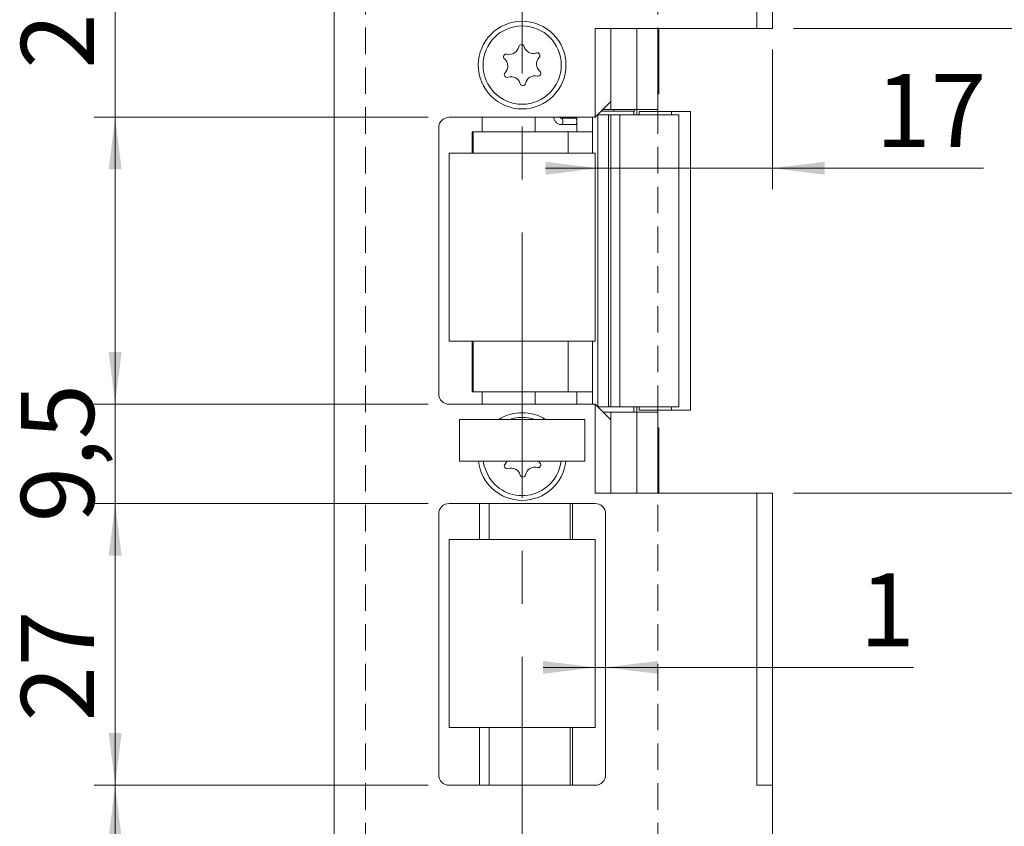
# Model space of a CAD drawing. Units: millimetres. Extents: x 0 to 210, y 0 to 297.
# Drawn here: x 123 to 170, y 108 to 147 of the extents above; entities that cross this region are included whole.
import ezdxf

# ---------------------------------------------------------------- set-up
doc = ezdxf.new("R2010")
doc.units = ezdxf.units.MM
doc.linetypes.add('CENTERX2', pattern=[20.32, 12.7, -2.54, 2.54, -2.54])
doc.linetypes.add('HIDDEN', pattern=[1.905, 1.27, -0.635])
doc.styles.add('SLDTEXTSTYLE0', font='TXT', dxfattribs={"width": 0.75})
doc.dimstyles.new('SLDDIMSTYLE0', dxfattribs={"dimtxt": 3.5, "dimasz": 2.5, "dimexe": 0, "dimexo": 0.0625, "dimgap": 0.875, "dimtad": 1, "dimlfac": 2, "dimrnd": 1e-09, "dimzin": 12, "dimdsep": 46, "dimtxsty": 'SLDTEXTSTYLE0', "dimsah": 1, "dimcen": 0.09, "dimadec": 0, "dimazin": 3, "dimtfac": 1, "dimtofl": 0, "dimtmove": 0, "dimatfit": 3, "dimfxl": 0, "dimfrac": 2, "dimtolj": 1, "dimtzin": 12, "dimarcsym": 0})
doc.dimstyles.new('SLDDIMSTYLE1', dxfattribs={"dimtxt": 3.5, "dimasz": 2.5, "dimexe": 0, "dimexo": 0.0625, "dimgap": 0.875, "dimtad": 1, "dimdec": 0, "dimlfac": 2, "dimrnd": 1e-09, "dimzin": 12, "dimdsep": 46, "dimtxsty": 'SLDTEXTSTYLE0', "dimsah": 1, "dimcen": 0.09, "dimadec": 0, "dimazin": 3, "dimtfac": 1, "dimtmove": 0, "dimatfit": 0, "dimfxl": 0, "dimfrac": 2, "dimtolj": 1, "dimtzin": 12, "dimarcsym": 0})
doc.dimstyles.new('SLDDIMSTYLE2', dxfattribs={"dimtxt": 3.5, "dimasz": 2.5, "dimexe": 0, "dimexo": 0.0625, "dimgap": 0.875, "dimtad": 1, "dimlfac": 2, "dimrnd": 1e-09, "dimzin": 12, "dimdsep": 46, "dimtxsty": 'SLDTEXTSTYLE0', "dimsah": 1, "dimcen": 0.09, "dimadec": 0, "dimazin": 3, "dimtfac": 1, "dimtmove": 0, "dimatfit": 0, "dimfxl": 0, "dimfrac": 2, "dimtolj": 1, "dimtzin": 12, "dimarcsym": 0})

# ---------------------------------------------------------------- blocks, each defined once
blk = doc.blocks.new('_D')
at = {"color": 7, "linetype": 'Continuous', "lineweight": 0}
for p, q in [((159.816, 196.595), (193.069, 196.595)), ((192.069, 74.095), (192.069, 196.595)), ((159.816, 74.095), (193.069, 74.095))]:
    blk.add_line(p, q, dxfattribs=at)
for points in [[(192.069, 196.595), (191.759, 194.095), (192.379, 194.095)], [(192.069, 74.095), (192.379, 76.595), (191.759, 76.595)]]:
    blk.add_solid(points, dxfattribs=at)
at = {"color": 7, "linetype": 'Continuous', "lineweight": 0, "insert": (187.558, 131.838), "char_height": 3.5, "attachment_point": 1, "rotation": 90, "style": 'SLDTEXTSTYLE0'}
blk.add_mtext('245', dxfattribs=at)
blk = doc.blocks.new('_D_1')
at = {"color": 7, "linetype": 'Continuous', "lineweight": 0}
for p, q in [((159.316, 145.47), (159.316, 138.778)), ((150.939, 139.778), (148.439, 139.778)), ((150.939, 139.778), (159.316, 139.778)), ((159.316, 139.778), (169.422, 139.778))]:
    blk.add_line(p, q, dxfattribs=at)
for points in [[(150.939, 139.778), (148.439, 140.088), (148.439, 139.468)], [(159.316, 139.778), (161.816, 139.468), (161.816, 140.088)]]:
    blk.add_solid(points, dxfattribs=at)
at = {"color": 7, "linetype": 'Continuous', "lineweight": 0, "insert": (164.249, 144.29), "char_height": 3.5, "attachment_point": 1, "style": 'SLDTEXTSTYLE0'}
blk.add_mtext('17', dxfattribs=at)
blk = doc.blocks.new('_D_6')
at = {"color": 7, "linetype": 'Continuous', "lineweight": 0}
for p, q in [((160.316, 124.22), (182.316, 124.22)), ((181.316, 74.095), (181.316, 124.22)), ((159.816, 74.095), (182.316, 74.095))]:
    blk.add_line(p, q, dxfattribs=at)
for points in [[(181.316, 124.22), (181.006, 121.72), (181.626, 121.72)], [(181.316, 74.095), (181.626, 76.595), (181.006, 76.595)]]:
    blk.add_solid(points, dxfattribs=at)
at = {"color": 7, "linetype": 'Continuous', "lineweight": 0, "insert": (176.805, 92.191), "char_height": 3.5, "attachment_point": 1, "rotation": 90, "style": 'SLDTEXTSTYLE0'}
blk.add_mtext('100,25', dxfattribs=at)
blk = doc.blocks.new('_D_7')
at = {"color": 7, "linetype": 'Continuous', "lineweight": 0}
for p, q in [((160.316, 146.47), (182.316, 146.47)), ((181.316, 124.22), (181.316, 146.47)), ((160.316, 124.22), (182.316, 124.22))]:
    blk.add_line(p, q, dxfattribs=at)
for points in [[(181.316, 146.47), (181.006, 143.97), (181.626, 143.97)], [(181.316, 124.22), (181.626, 126.72), (181.006, 126.72)]]:
    blk.add_solid(points, dxfattribs=at)
at = {"color": 7, "linetype": 'Continuous', "lineweight": 0, "insert": (176.805, 130.819), "char_height": 3.5, "attachment_point": 1, "rotation": 90, "style": 'SLDTEXTSTYLE0'}
blk.add_mtext('44,5', dxfattribs=at)
blk = doc.blocks.new('_D_8')
at = {"color": 7, "linetype": 'Continuous', "lineweight": 0}
for p, q in [((142.816, 110.22), (126.816, 110.22)), ((127.816, 74.095), (127.816, 110.22)), ((137.816, 74.095), (126.816, 74.095))]:
    blk.add_line(p, q, dxfattribs=at)
for points in [[(127.816, 110.22), (127.506, 107.72), (128.126, 107.72)], [(127.816, 74.095), (128.126, 76.595), (127.506, 76.595)]]:
    blk.add_solid(points, dxfattribs=at)
at = {"color": 7, "linetype": 'Continuous', "lineweight": 0, "insert": (123.305, 86.339), "char_height": 3.5, "attachment_point": 1, "rotation": 90, "style": 'SLDTEXTSTYLE0'}
blk.add_mtext('72,25', dxfattribs=at)
blk = doc.blocks.new('_D_9')
at = {"color": 7, "linetype": 'Continuous', "lineweight": 0}
for p, q in [((142.816, 123.72), (126.816, 123.72)), ((127.816, 110.22), (127.816, 123.72)), ((142.816, 110.22), (126.816, 110.22))]:
    blk.add_line(p, q, dxfattribs=at)
for points in [[(127.816, 123.72), (127.506, 121.22), (128.126, 121.22)], [(127.816, 110.22), (128.126, 112.72), (127.506, 112.72)]]:
    blk.add_solid(points, dxfattribs=at)
at = {"color": 7, "linetype": 'Continuous', "lineweight": 0, "insert": (123.305, 113.282), "char_height": 3.5, "attachment_point": 1, "rotation": 90, "style": 'SLDTEXTSTYLE0'}
blk.add_mtext('27', dxfattribs=at)
blk = doc.blocks.new('_D_10')
at = {"color": 7, "linetype": 'Continuous', "lineweight": 0}
for p, q in [((127.816, 128.47), (127.816, 130.97)), ((142.816, 128.47), (126.816, 128.47)), ((127.816, 123.72), (127.816, 128.47)), ((142.816, 123.72), (126.816, 123.72)), ((127.816, 123.72), (127.816, 121.22))]:
    blk.add_line(p, q, dxfattribs=at)
for points in [[(127.816, 128.47), (128.126, 130.97), (127.506, 130.97)], [(127.816, 123.72), (127.506, 121.22), (128.126, 121.22)]]:
    blk.add_solid(points, dxfattribs=at)
at = {"color": 7, "linetype": 'Continuous', "lineweight": 0, "insert": (123.305, 122.819), "char_height": 3.5, "attachment_point": 1, "rotation": 90, "style": 'SLDTEXTSTYLE0'}
blk.add_mtext('9,5', dxfattribs=at)
blk = doc.blocks.new('_D_11')
at = {"color": 7, "linetype": 'Continuous', "lineweight": 0}
for p, q in [((127.816, 142.22), (127.816, 153.6)), ((142.816, 142.22), (126.816, 142.22)), ((127.816, 128.47), (127.816, 142.22)), ((142.816, 128.47), (126.816, 128.47))]:
    blk.add_line(p, q, dxfattribs=at)
for points in [[(127.816, 142.22), (127.506, 139.72), (128.126, 139.72)], [(127.816, 128.47), (128.126, 130.97), (127.506, 130.97)]]:
    blk.add_solid(points, dxfattribs=at)
at = {"color": 7, "linetype": 'Continuous', "lineweight": 0, "insert": (123.305, 144.549), "char_height": 3.5, "attachment_point": 1, "rotation": 90, "style": 'SLDTEXTSTYLE0'}
blk.add_mtext('27,5', dxfattribs=at)
blk = doc.blocks.new('_D_12')
at = {"color": 7, "linetype": 'Continuous', "lineweight": 0}
for p, q in [((150.816, 115.868), (148.316, 115.868)), ((150.816, 115.868), (151.316, 115.868)), ((151.316, 115.868), (166.067, 115.868))]:
    blk.add_line(p, q, dxfattribs=at)
for points in [[(150.816, 115.868), (148.316, 116.178), (148.316, 115.558)], [(151.316, 115.868), (153.816, 115.558), (153.816, 116.178)]]:
    blk.add_solid(points, dxfattribs=at)
at = {"color": 7, "linetype": 'Continuous', "lineweight": 0, "insert": (163.481, 120.38), "char_height": 3.5, "attachment_point": 1, "style": 'SLDTEXTSTYLE0'}
blk.add_mtext('1', dxfattribs=at)

msp = doc.modelspace()

# ---------------------------------------------------------------- linework, layer by layer
at = {"color": 7, "linetype": 'CENTERX2', "lineweight": 0}
msp.add_line((147.3164, 197.6549), (147.3164, 91.2962), dxfattribs=at)
at = {"color": 7, "linetype": 'Continuous', "lineweight": 15}
for p, q in [((138.3164, 74.5951), (138.3164, 196.0951)), ((158.5664, 146.4701), (158.5664, 160.4701)), ((159.3164, 146.4701), (159.3164, 160.4701)), ((158.5664, 146.4701), (150.8164, 146.4701)), ((150.8164, 142.2201), (150.8164, 146.4701)), ((151.5664, 146.4701), (151.5664, 142.9701)), ((152.8164, 146.4701), (152.8164, 142.5951)), ((153.8164, 142.5951), (153.8164, 146.4701)), ((153.8616, 146.4701), (153.8616, 143.3451)), ((159.3164, 146.4701), (158.5664, 146.4701)), ((151.5664, 142.9701), (150.8164, 142.2201)), ((151.5664, 142.9701), (151.5664, 142.5951)), ((153.8164, 143.3451), (153.8616, 143.3451)), ((151.1164, 142.5201), (151.7038, 142.5201)), ((151.1929, 142.5951), (151.1928, 142.5965)), ((151.5664, 142.5951), (151.1929, 142.5951)), ((152.8164, 142.5951), (151.5664, 142.5951)), ((151.7038, 142.5201), (152.6914, 142.5201)), ((152.6914, 142.5201), (152.6914, 142.5951)), ((152.8164, 142.5951), (153.8164, 142.5951)), ((152.8164, 142.4951), (152.8164, 142.5951)), ((152.8164, 142.3451), (152.8164, 142.4951)), ((154.4738, 142.4951), (152.9241, 142.4951)), ((153.8164, 142.4951), (153.8164, 142.5951)), ((154.4738, 142.3451), (154.4738, 142.4951)), ((154.4738, 142.4951), (155.3801, 142.4951)), ((155.3801, 128.1951), (155.3801, 142.4951)), ((150.8164, 142.2201), (143.8164, 142.2201)), ((149.8778, 142.1701), (149.2006, 142.1701)), ((149.9376, 141.5201), (149.9376, 142.2201)), ((150.6859, 142.2201), (150.6859, 141.5201)), ((150.9392, 128.3472), (150.9392, 142.3429)), ((150.9414, 142.3451), (151.4518, 142.3451)), ((151.4518, 142.3451), (151.4518, 128.3451)), ((151.4518, 142.3451), (151.5645, 142.3451)), ((151.5645, 142.3451), (151.5645, 128.3451)), ((151.5645, 142.3451), (151.9974, 142.3451)), ((151.9974, 142.3451), (151.9974, 128.3451)), ((151.9974, 142.3451), (154.8164, 142.3451)), ((154.8164, 128.3451), (154.8164, 142.3451)), ((143.3164, 141.7201), (143.3164, 128.9701)), ((149.2006, 141.8701), (149.8778, 141.8701)), ((144.9207, 140.4951), (144.9207, 141.5201)), ((144.9741, 141.5201), (144.9207, 141.5201)), ((144.9741, 140.4951), (144.9741, 141.5201)), ((144.9741, 141.5201), (149.5279, 141.5201)), ((149.5279, 141.5201), (150.6859, 141.5201)), ((143.8164, 140.4951), (143.8164, 131.4951)), ((150.8164, 140.4951), (143.8164, 140.4951)), ((150.8164, 131.4951), (150.8164, 140.4951)), ((143.8164, 131.4951), (150.8164, 131.4951)), ((144.9207, 129.0701), (144.9207, 131.4951)), ((144.9741, 129.0701), (144.9741, 131.4951)), ((144.9741, 129.0701), (144.9207, 129.0701)), ((149.5279, 129.0701), (144.9741, 129.0701)), ((150.6859, 129.0701), (149.5279, 129.0701)), ((149.9376, 128.4701), (149.9376, 129.0701)), ((150.6859, 129.0701), (150.6859, 128.4701)), ((143.8164, 128.4701), (150.8164, 128.4701)), ((150.8164, 124.2201), (150.8164, 128.4701)), ((150.8164, 128.4701), (151.5664, 127.7201)), ((150.9414, 128.3451), (151.4518, 128.3451)), ((151.4518, 128.3451), (151.5645, 128.3451)), ((151.5645, 128.3451), (151.9974, 128.3451)), ((151.9974, 128.3451), (154.8164, 128.3451)), ((152.8164, 128.1951), (152.8164, 128.3451)), ((154.4738, 128.1951), (154.4738, 128.3451)), ((151.1928, 128.0936), (151.1929, 128.0951)), ((151.1929, 128.0951), (151.5664, 128.0951)), ((151.5664, 127.7201), (151.5664, 128.0951)), ((151.5664, 128.0951), (152.8164, 128.0951)), ((152.8164, 128.0951), (152.8164, 128.1951)), ((152.8164, 124.2201), (152.8164, 128.0951)), ((152.8164, 128.0951), (153.8164, 128.0951)), ((152.9241, 128.1951), (154.4738, 128.1951)), ((153.8164, 128.0951), (153.8164, 128.1951)), ((153.8164, 124.2201), (153.8164, 128.0951)), ((154.4738, 128.1951), (155.3801, 128.1951)), ((144.3164, 125.7451), (144.3164, 127.7451)), ((150.3164, 127.7451), (144.3164, 127.7451)), ((150.3164, 125.7451), (150.3164, 127.7451)), ((151.5664, 127.7201), (151.5664, 124.2201)), ((153.8616, 127.3451), (153.8164, 127.3451)), ((153.8616, 127.3451), (153.8616, 124.2201)), ((150.3164, 125.7451), (144.3164, 125.7451)), ((150.8164, 124.2201), (158.5664, 124.2201)), ((158.5664, 110.2201), (158.5664, 124.2201)), ((158.5664, 124.2201), (159.3164, 124.2201)), ((159.3164, 110.2201), (159.3164, 124.2201)), ((150.8164, 123.7201), (143.8164, 123.7201)), ((143.3164, 123.2201), (143.3164, 110.7201)), ((151.3164, 110.7201), (151.3164, 123.2201)), ((150.8164, 121.9951), (143.8164, 121.9951)), ((143.8164, 121.9951), (143.8164, 112.9951)), ((150.8164, 112.9951), (150.8164, 121.9951)), ((143.8164, 112.9951), (150.8164, 112.9951)), ((143.8164, 110.2201), (150.8164, 110.2201)), ((158.5664, 110.2201), (159.3164, 110.2201)), ((159.3164, 110.2201), (159.3164, 74.5951))]:
    msp.add_line(p, q, dxfattribs=at)
at = {"color": 7, "linetype": 'HIDDEN', "lineweight": 0}
for p, q in [((139.8164, 167.4701), (139.8164, 92.7201)), ((153.8164, 167.4701), (153.8164, 92.7201))]:
    msp.add_line(p, q, dxfattribs=at)
at = {"color": 102, "linetype": 'Continuous', "lineweight": 15}
for p, q in [((151.7038, 142.5201), (151.7038, 142.5951)), ((152.6664, 142.3451), (152.6664, 142.5201)), ((152.9241, 142.4951), (152.9241, 142.3451)), ((145.4006, 142.2201), (145.4006, 141.5201)), ((147.9344, 142.2201), (147.9344, 141.5201)), ((149.5279, 141.5201), (149.5279, 140.4951)), ((150.6859, 141.5201), (150.6859, 140.4951)), ((149.5279, 131.4951), (149.5279, 129.0701)), ((150.6859, 131.4951), (150.6859, 129.0701)), ((145.4006, 129.0701), (145.4006, 128.4701)), ((147.9344, 129.0701), (147.9344, 128.4701)), ((152.6664, 128.0951), (152.6664, 128.3451)), ((152.9241, 128.3451), (152.9241, 128.1951)), ((145.2788, 123.7201), (145.2788, 121.9951)), ((145.7303, 123.7201), (145.7303, 121.9951)), ((149.6238, 121.9951), (149.6238, 123.7201)), ((149.7279, 121.9951), (149.7279, 123.7201)), ((151.3155, 123.2496), (151.3155, 110.6905)), ((145.2788, 112.9951), (145.2788, 110.2201)), ((145.7303, 112.9951), (145.7303, 110.2201)), ((149.6238, 110.2201), (149.6238, 112.9951)), ((149.7279, 110.2201), (149.7279, 112.9951))]:
    msp.add_line(p, q, dxfattribs=at)
at = {"color": 102, "linetype": 'Continuous', "lineweight": 15, "flags": 128}
msp.add_lwpolyline([(149.2016, 142.17), (149.2253, 142.1586), (149.2462, 142.1261), (149.2601, 142.0775), (149.2651, 142.0201), (149.2601, 141.9627), (149.2462, 141.914), (149.2253, 141.8815), (149.2006, 141.8701), (149.2005, 141.8701)], dxfattribs=at)
at = {"color": 7, "linetype": 'Continuous', "lineweight": 15, "flags": 128}
for points in [[(149.8778, 142.1701), (149.9024, 142.1586), (149.9233, 142.1261), (149.9373, 142.0775), (149.9376, 142.0758)], [(149.9376, 141.9643), (149.9373, 141.9627), (149.9233, 141.914), (149.9024, 141.8815), (149.8778, 141.8701)], [(145.4549, 125.7451), (145.4993, 125.5077), (145.7311, 124.9688)], [(146.5928, 125.7451), (146.5572, 125.6785), (146.4992, 125.6064)], [(148.1598, 125.6724), (148.0963, 125.7397), (148.0922, 125.7451)]]:
    msp.add_lwpolyline(points, dxfattribs=at)
at = {"color": 7, "linetype": 'Continuous', "lineweight": 15}
for radius in [2.1, 1.875]:
    msp.add_circle((147.3164, 144.7201), radius, dxfattribs=at)
for centre, radius, start, end in [((146.7075, 145.6841), 0.453, 255.3408, 349.21217), ((147.2824, 145.5746), 0.1323, 15.3408, 169.21217), ((147.8468, 145.7294), 0.453, 195.3408, 289.21217), ((148.0394, 145.1767), 0.1323, 315.3408, 109.21217), ((146.5594, 145.1179), 0.1323, 75.3408, 229.21217), ((146.177, 144.6748), 0.453, 315.3408, 49.21217), ((148.4557, 144.7654), 0.453, 135.3408, 229.21217), ((146.5933, 144.2634), 0.1323, 135.3408, 289.21217), ((148.0734, 144.3222), 0.1323, 255.3408, 49.21217), ((146.7859, 143.7107), 0.453, 15.3408, 109.21217), ((147.9253, 143.756), 0.453, 75.3408, 169.21217), ((147.3503, 143.8655), 0.1323, 195.3408, 349.21217), ((143.8164, 141.7201), 0.5, 90, 180), ((143.8164, 128.9701), 0.5, 180, 270), ((147.3164, 125.9701), 2.1, 57.69745, 122.30255), ((147.3164, 125.9701), 1.875, 71.20309, 108.79691), ((147.3164, 125.9701), 2.1, 186.15064, 270), ((147.3164, 125.9701), 1.875, 212.27649, 353.1079), ((146.5933, 125.5134), 0.1323, 135.3408, 289.21217), ((147.3164, 125.9701), 2.1, 270, 353.84936), ((148.0734, 125.5722), 0.1323, 255.3408, 49.21217), ((146.7859, 124.9607), 0.453, 15.3408, 109.21217), ((147.3503, 125.1155), 0.1323, 195.3408, 349.21217), ((147.9253, 125.006), 0.453, 75.3408, 169.21217), ((143.8164, 123.2201), 0.5, 90, 180), ((150.8164, 123.2201), 0.5, 0, 90), ((143.8164, 110.7201), 0.5, 180, 270), ((150.8164, 110.7201), 0.5, 270, 0)]:
    msp.add_arc(centre, radius, start, end, dxfattribs=at)
for points, knots in [([(148.8336, 142.2201), (148.8372, 142.1883), (148.8468, 142.1049), (148.9218, 141.988), (149.039, 141.8983), (149.1405, 141.8713), (149.1926, 141.8702), (149.2006, 141.8701)], [0, 0, 0, 0, 0.1679144, 0.4411643, 0.71382, 0.9562213, 1, 1, 1, 1]), ([(149.2006, 142.1701), (149.193, 142.1708), (149.1783, 142.1724), (149.156, 142.1885), (149.1406, 142.2062), (149.1365, 142.2185), (149.136, 142.2201)], [0, 0, 0, 0, 0.3534961, 0.6875118, 0.9601936, 1, 1, 1, 1])]:
    msp.add_open_spline(points, degree=3, knots=knots, dxfattribs=at)

# ---------------------------------------------------------------- dimensions: what is measured, and where the dimension line sits
at = {"color": 7, "linetype": 'Continuous', "lineweight": 0}
for base, p1, p2, angle, dimstyle, picture, middle in [((192.0694, 196.5951), (158.8164, 74.0951), (158.8164, 196.5951), 90, 'SLDDIMSTYLE0', '_D', (192.0694, 135.7173)), ((127.8164, 142.2201), (143.8164, 128.4701), (143.8164, 142.2201), 90, 'SLDDIMSTYLE0', '_D_11', (127.8164, 149.0748)), ((159.3164, 139.7784), (150.9392, 142.3701), (159.3164, 146.4701), 0, 'SLDDIMSTYLE1', '_D_1', (166.8356, 139.7784)), ((181.3164, 146.4701), (159.3164, 124.2201), (159.3164, 146.4701), 90, 'SLDDIMSTYLE0', '_D_7', (181.3164, 135.3451)), ((127.8164, 128.4701), (143.8164, 123.7201), (143.8164, 128.4701), 90, 'SLDDIMSTYLE2', '_D_10', (127.8164, 126.0516)), ((181.3164, 124.2201), (158.8164, 74.0951), (159.3164, 124.2201), 90, 'SLDDIMSTYLE0', '_D_6', (181.3164, 99.303)), ((127.8164, 123.7201), (143.8164, 110.2201), (143.8164, 123.7201), 90, 'SLDDIMSTYLE0', '_D_9', (127.8164, 115.8681)), ((127.8164, 110.2201), (138.8164, 74.0951), (143.8164, 110.2201), 90, 'SLDDIMSTYLE0', '_D_8', (127.8164, 92.1576))]:
    dim = msp.add_linear_dim(base=base, p1=p1, p2=p2, angle=angle, dimstyle=dimstyle, dxfattribs=at)
    dim.commit()
    dim.dimension.update_dxf_attribs({"geometry": picture, "text_midpoint": middle, "dimtype": 160})
dim = msp.add_linear_dim(base=(151.3164, 115.8681), p1=(150.8164, 112.9951), p2=(151.3164, 110.7201), dimstyle='SLDDIMSTYLE2', dxfattribs=at)
dim.commit()
dim.dimension.update_dxf_attribs({"geometry": '_D_12', "text_midpoint": (164.7736, 115.8681), "dimtype": 160})

doc.saveas('drawing.dxf')
